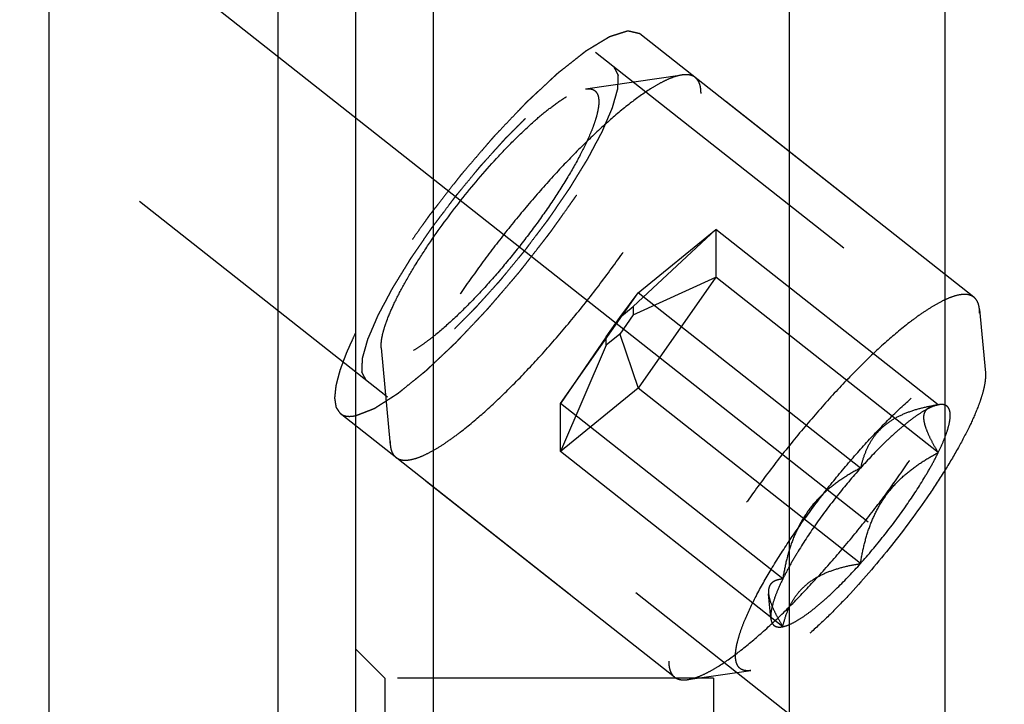
# Model space of a CAD drawing. Units: millimetres. Extents: x 0 to 594, y 0 to 420.
# Drawn here: x 332 to 343, y 211 to 219 of the extents above; entities that cross this region are included whole.
import ezdxf

# ---------------------------------------------------------------- set-up
doc = ezdxf.new("R2010")
doc.units = ezdxf.units.MM
doc.header["$LTSCALE"] = 32.67
doc.linetypes.add('CENTER', pattern=[0.6, 0.375, -0.075, 0.075, -0.075])
doc.linetypes.add('HIDDEN', pattern=[0.2, 0.1, -0.1])
doc.layers.get('0').update_dxf_attribs({"linetype": 'CONTINUOUS'})
for name, color, linetype in [('10010060_HP_HL', 7, 'CONTINUOUS'), ('607663526-000-00-ED1_CL', 7, 'CONTINUOUS'), ('607663526-000_DIM', 7, 'CONTINUOUS'), ('607663732-000_AXIS', 7, 'CONTINUOUS'), ('607663732-000_CL', 7, 'CONTINUOUS'), ('607663732-000_HL', 7, 'CONTINUOUS')]:
    doc.layers.add(name, color=color, linetype=linetype)
doc.styles.get("Standard").update_dxf_attribs({"font": 'TXT.SHX', "width": 0.7})
doc.dimstyles.new('DIMSTYLE_1', dxfattribs={"dimtxt": 3.5, "dimasz": 3.5, "dimexe": 1.5, "dimexo": 0, "dimgap": 0.875, "dimtad": 1, "dimdec": 3, "dimdsep": 46, "dimtxsty": 'STANDARD', "dimblk": '_FILLED', "dimblk1": '_FILLED', "dimblk2": '_FILLED', "dimcen": 0.09, "dimclrt": 2, "dimadec": 3, "dimazin": 2, "dimtp": 0.1, "dimtm": 0.1, "dimtfac": 1, "dimtdec": 3, "dimtofl": 0, "dimtmove": 0, "dimatfit": 3, "dimldrblk": '_FILLED', "dimfxl": 1, "dimtolj": 1, "dimarcsym": 0})
doc.dimstyles.get("Standard").update_dxf_attribs({"dimtxt": 3.5, "dimasz": 3.5, "dimexe": 1.5, "dimexo": 0, "dimtad": 1, "dimdec": 3, "dimdsep": 46, "dimtxsty": 'STANDARD', "dimblk": '_FILLED', "dimblk1": '_FILLED', "dimblk2": '_FILLED', "dimcen": 0.09, "dimclrt": 2, "dimadec": 3, "dimazin": 2, "dimtol": 1, "dimtp": 0.005, "dimtm": 0.005, "dimtfac": 1, "dimtdec": 3, "dimtofl": 0, "dimtmove": 0, "dimatfit": 3, "dimldrblk": '_FILLED', "dimfxl": 1, "dimtolj": 1, "dimarcsym": 0})

# ---------------------------------------------------------------- blocks, each defined once
blk = doc.blocks.new('_FILLED')
at = {"color": 0, "linetype": 'BYBLOCK'}
blk.add_solid([(0, 0), (-1, 0.125), (-1, -0.125)], dxfattribs=at)
blk = doc.blocks.new('*D0')
at = {"layer": '607663526-000_DIM', "color": 3, "linetype": 'CONTINUOUS'}
for p, q in [((345.788, 231.1), (345.788, 147.825)), ((355.788, 231.1), (355.788, 147.825)), ((345.788, 149.325), (334.924, 149.325)), ((334.924, 149.325), (350.788, 149.325)), ((361.788, 149.325), (350.788, 149.325)), ((355.788, 149.325), (361.788, 149.325))]:
    blk.add_line(p, q, dxfattribs=at)
at = {"layer": '607663526-000_DIM', "color": 3, "linetype": 'CONTINUOUS', "xscale": 3.5, "yscale": 3.5, "zscale": 3.5}
blk.add_blockref('_FILLED', (345.788, 149.325), dxfattribs=at)
at = {"layer": '607663526-000_DIM', "color": 3, "linetype": 'CONTINUOUS', "xscale": 3.5, "yscale": 3.5, "zscale": 3.5, "rotation": 180}
blk.add_blockref('_FILLED', (355.788, 149.325), dxfattribs=at)
at = {"layer": '607663526-000_DIM', "color": 2, "linetype": 'CONTINUOUS', "insert": (339.674, 153.7), "char_height": 3.5, "width": 46.375, "attachment_point": 3, "line_spacing_factor": 0.9}
blk.add_mtext('10\\PVERSTELLWEG', dxfattribs=at)

msp = doc.modelspace()

# ---------------------------------------------------------------- linework, layer by layer
at = {"layer": '10010060_HP_HL', "color": 6, "linetype": 'HIDDEN'}
for p, q in [((338.3339, 217.803), (339.3317, 217.9468)), ((342.3491, 215.6495), (339.4688, 217.9206)), ((338.8261, 215.5521), (339.6819, 216.3491)), ((338.8784, 215.6961), (339.6819, 216.3491)), ((341.98, 214.537), (339.6819, 216.3491)), ((339.6819, 216.3491), (339.6819, 215.8554)), ((338.8261, 215.4666), (339.6819, 215.8554)), ((339.6819, 215.8554), (338.8784, 214.7088)), ((341.98, 214.0434), (339.6819, 215.8554)), ((338.0749, 214.5495), (338.8784, 215.6961)), ((338.6869, 215.439), (338.8784, 215.6961)), ((341.1765, 213.8841), (338.8784, 215.6961)), ((338.6869, 215.439), (338.8261, 215.5521)), ((338.8261, 215.5521), (338.8261, 215.4666)), ((342.4065, 215.5223), (342.4672, 214.8665)), ((342.4081, 215.486), (342.4065, 215.5223)), ((338.5477, 215.2404), (338.6869, 215.439)), ((338.8261, 215.4666), (338.6869, 215.268)), ((338.5477, 215.2404), (338.0749, 214.5495)), ((338.6869, 215.268), (338.5477, 215.1549)), ((338.5477, 215.1549), (338.5477, 215.2404)), ((338.6869, 215.268), (338.8784, 214.7088)), ((336.2226, 215.1252), (336.2214, 215.1508)), ((336.2225, 215.1254), (336.3155, 214.1215)), ((338.5477, 215.1549), (338.0749, 214.0558)), ((342.4672, 214.8666), (342.4685, 214.8373)), ((338.8784, 214.7088), (338.0749, 214.0558)), ((341.1765, 212.8967), (338.8784, 214.7088)), ((340.373, 212.7374), (338.0749, 214.5495)), ((338.0749, 214.0558), (338.0749, 214.5495)), ((341.9654, 214.5352), (341.98, 214.537)), ((341.9911, 214.5389), (341.9685, 214.5357)), ((341.9912, 214.5389), (341.98, 214.537)), ((336.3139, 214.1579), (336.3155, 214.1215)), ((339.2532, 211.7232), (336.3729, 213.9944)), ((340.373, 212.2438), (338.0749, 214.0558)), ((340.2497, 212.3304), (340.2262, 212.5841)), ((339.3903, 211.697), (340.0422, 211.791))]:
    msp.add_line(p, q, dxfattribs=at)
for points, knots in [([(339.3317, 217.9468), (339.3086, 217.9435), (339.2588, 217.9312), (339.1814, 217.901), (339.0955, 217.8579), (338.9631, 217.7789), (338.7817, 217.648), (338.5508, 217.4537), (338.3024, 217.2193), (338.0434, 216.9511), (337.7808, 216.6563), (337.5217, 216.3427), (337.2731, 216.0188), (337.0419, 215.6935), (336.8341, 215.3756), (336.6555, 215.0737), (336.5106, 214.7959), (336.4167, 214.5813), (336.3631, 214.427), (336.3355, 214.3275), (336.3184, 214.2391), (336.3139, 214.1835), (336.3139, 214.1579)], [0, 0, 0, 0, 0.0141031, 0.0307624, 0.0500797, 0.0720638, 0.123744, 0.1848965, 0.2541374, 0.3297738, 0.4098931, 0.4924374, 0.575272, 0.6562534, 0.7332962, 0.8044418, 0.86793, 0.9222831, 0.945685, 0.9664469, 0.9845399, 1, 1, 1, 1]), ([(339.4688, 217.9206), (339.4605, 217.9271), (339.4417, 217.9383), (339.4089, 217.948), (339.3715, 217.951), (339.3454, 217.9488), (339.3317, 217.9468)], [0, 0, 0, 0, 0.2196833, 0.4526932, 0.7101041, 1, 1, 1, 1]), ([(339.5278, 217.7571), (339.5278, 217.7751), (339.5259, 217.8088), (339.5152, 217.8551), (339.4967, 217.8931), (339.4787, 217.9128), (339.4688, 217.9206)], [0, 0, 0, 0, 0.3009638, 0.5612216, 0.7895804, 1, 1, 1, 1]), ([(336.2214, 215.1508), (336.2214, 215.1687), (336.2246, 215.2076), (336.2365, 215.2695), (336.2559, 215.3392), (336.2934, 215.4471), (336.3592, 215.5974), (336.4606, 215.7918), (336.5856, 216.0032), (336.7836, 216.3061), (337.0625, 216.6823), (337.3656, 217.0372), (337.6134, 217.2938), (337.7873, 217.4579), (337.9489, 217.5939), (338.0759, 217.6855), (338.1686, 217.7408), (338.2287, 217.771), (338.2829, 217.7921), (338.3177, 217.8007), (338.3339, 217.803)], [0, 0, 0, 0, 0.0154597, 0.0335544, 0.0543191, 0.0777216, 0.1320777, 0.1955699, 0.2667199, 0.3437676, 0.5075655, 0.6702098, 0.7458504, 0.8150952, 0.876251, 0.9279337, 0.9499174, 0.9692367, 0.9858955, 1, 1, 1, 1]), ([(336.3729, 213.9944), (336.3861, 213.984), (336.4193, 213.9679), (336.4789, 213.9627), (336.5485, 213.9736), (336.6284, 214.0001), (336.7184, 214.042), (336.8179, 214.0989), (336.9262, 214.1706), (337.0886, 214.2906), (337.306, 214.4742), (337.5766, 214.7322), (337.8587, 215.029), (338.1431, 215.355), (338.4208, 215.7), (338.6829, 216.053), (338.921, 216.4026), (339.1277, 216.7377), (339.2734, 217.005), (339.368, 217.2039), (339.4248, 217.3374), (339.4696, 217.4598), (339.5022, 217.5703), (339.5223, 217.6679), (339.5278, 217.7291), (339.5278, 217.7571)], [0, 0, 0, 0, 0.0098252, 0.0210389, 0.0345759, 0.0509209, 0.0702812, 0.0927041, 0.1181378, 0.1464682, 0.2111113, 0.284927, 0.3657786, 0.4512467, 0.5387368, 0.6255794, 0.7091289, 0.7868627, 0.8564843, 0.8876311, 0.9160514, 0.9415803, 0.9641005, 0.9835628, 1, 1, 1, 1]), ([(338.3339, 217.803), (338.3444, 217.8046), (338.3643, 217.8061), (338.3926, 217.8031), (338.4171, 217.7944), (338.4373, 217.7798), (338.4529, 217.7595), (338.4637, 217.7341), (338.47, 217.7038), (338.4712, 217.6819), (338.4712, 217.6702)], [0, 0, 0, 0, 0.1404254, 0.2638535, 0.375266, 0.4815723, 0.5907593, 0.7102166, 0.8454515, 1, 1, 1, 1]), ([(338.4712, 217.6702), (338.4712, 217.6489), (338.4666, 217.6021), (338.4503, 217.5272), (338.4237, 217.4419), (338.3724, 217.3083), (338.2833, 217.1222), (338.1476, 216.8826), (337.9826, 216.6251), (337.7944, 216.3594), (337.5899, 216.0953), (337.3767, 215.8426), (337.1628, 215.6108), (336.956, 215.4083), (336.7894, 215.264), (336.6649, 215.17), (336.5822, 215.1143), (336.5067, 215.0705), (336.4389, 215.039), (336.3792, 215.02), (336.3279, 215.0136), (336.2905, 215.0198), (336.2671, 215.0323), (336.2474, 215.0492), (336.2294, 215.0806), (336.224, 215.1095), (336.2226, 215.1252)], [0, 0, 0, 0, 0.0173772, 0.0381903, 0.0624631, 0.0901171, 0.1548554, 0.2305103, 0.3145629, 0.4040949, 0.4959444, 0.5868492, 0.673588, 0.753122, 0.8227428, 0.8531291, 0.8802666, 0.9040021, 0.9242705, 0.9411319, 0.9548658, 0.9661517, 0.9712864, 0.9763499, 0.9871137, 1, 1, 1, 1]), ([(342.3491, 215.6495), (342.3359, 215.6599), (342.3027, 215.676), (342.2431, 215.6812), (342.1735, 215.6703), (342.0936, 215.6438), (342.0036, 215.6019), (341.9041, 215.545), (341.7958, 215.4733), (341.6334, 215.3533), (341.416, 215.1697), (341.1454, 214.9117), (340.8634, 214.6149), (340.5789, 214.2889), (340.3012, 213.9438), (340.0391, 213.5909), (339.801, 213.2413), (339.5943, 212.9062), (339.4487, 212.6389), (339.354, 212.44), (339.2972, 212.3065), (339.2524, 212.1841), (339.2198, 212.0736), (339.1997, 211.976), (339.1942, 211.9148), (339.1942, 211.8868)], [0, 0, 0, 0, 0.0098252, 0.0210389, 0.0345759, 0.0509209, 0.0702812, 0.0927041, 0.1181378, 0.1464682, 0.2111113, 0.284927, 0.3657786, 0.4512467, 0.5387368, 0.6255794, 0.7091289, 0.7868627, 0.8564843, 0.8876311, 0.9160514, 0.9415803, 0.9641005, 0.9835628, 1, 1, 1, 1]), ([(342.4065, 215.5223), (342.4053, 215.5361), (342.4013, 215.562), (342.3897, 215.5977), (342.3726, 215.6273), (342.3573, 215.643), (342.3491, 215.6495)], [0, 0, 0, 0, 0.2898778, 0.5473633, 0.7803501, 1, 1, 1, 1]), ([(339.3903, 211.697), (339.4135, 211.7004), (339.4632, 211.7127), (339.5406, 211.7428), (339.6265, 211.786), (339.7589, 211.8649), (339.9403, 211.9959), (340.1712, 212.1902), (340.4196, 212.4245), (340.6786, 212.6927), (340.9413, 212.9876), (341.2004, 213.3012), (341.4489, 213.6251), (341.6801, 213.9504), (341.8879, 214.2683), (342.0665, 214.5702), (342.2114, 214.8479), (342.3053, 215.0626), (342.3589, 215.2169), (342.3865, 215.3163), (342.4036, 215.4048), (342.4081, 215.4604), (342.4081, 215.486)], [0, 0, 0, 0, 0.0141031, 0.0307624, 0.0500797, 0.0720638, 0.123744, 0.1848965, 0.2541374, 0.3297738, 0.4098931, 0.4924374, 0.575272, 0.6562534, 0.7332962, 0.8044418, 0.86793, 0.9222831, 0.945685, 0.9664469, 0.9845399, 1, 1, 1, 1]), ([(339.8845, 211.9435), (339.8845, 211.968), (339.8897, 212.0218), (339.9086, 212.1078), (339.939, 212.2058), (339.998, 212.3592), (340.1004, 212.573), (340.2562, 212.8482), (340.4457, 213.144), (340.6619, 213.4492), (340.8967, 213.7525), (341.1416, 214.0427), (341.3873, 214.309), (341.6248, 214.5416), (341.8162, 214.7073), (341.9592, 214.8152), (342.0542, 214.8792), (342.1409, 214.9295), (342.2188, 214.9657), (342.2873, 214.9875), (342.3463, 214.9949), (342.3892, 214.9877), (342.4161, 214.9734), (342.4387, 214.954), (342.4594, 214.9179), (342.4655, 214.8847), (342.4672, 214.8666)], [0, 0, 0, 0, 0.017378, 0.0381908, 0.0624631, 0.0901181, 0.1548568, 0.2305126, 0.3145663, 0.4040993, 0.4959494, 0.5868547, 0.6735937, 0.7531269, 0.8227464, 0.8531331, 0.8802692, 0.9040041, 0.924272, 0.9411319, 0.9548656, 0.9661508, 0.9712855, 0.976349, 0.9871127, 1, 1, 1, 1]), ([(342.4685, 214.8373), (342.4685, 214.8167), (342.4649, 214.772), (342.4512, 214.7009), (342.4289, 214.6209), (342.3858, 214.4969), (342.3103, 214.3243), (342.1939, 214.101), (342.0502, 213.8582), (341.8228, 213.5103), (341.5025, 213.0781), (341.1543, 212.6706), (340.8697, 212.3758), (340.67, 212.1874), (340.4843, 212.0312), (340.3385, 211.9259), (340.2321, 211.8625), (340.163, 211.8278), (340.1007, 211.8035), (340.0608, 211.7937), (340.0422, 211.791)], [0, 0, 0, 0, 0.0154606, 0.0335553, 0.0543195, 0.0777228, 0.1320802, 0.1955735, 0.2667249, 0.3437738, 0.5075737, 0.6702188, 0.7458591, 0.815103, 0.8762574, 0.9279383, 0.9499216, 0.9692391, 0.9858972, 1, 1, 1, 1]), ([(341.98, 214.537), (341.9568, 214.5324), (341.9059, 214.5145), (341.8263, 214.4723), (341.7356, 214.4122), (341.6354, 214.3349), (341.5273, 214.2417), (341.3698, 214.0933), (341.2538, 213.9706), (341.1765, 213.8841)], [0, 0, 0, 0, 0.0677421, 0.153739, 0.2579258, 0.3793489, 0.5164292, 0.6671428, 1, 1, 1, 1]), ([(341.98, 214.537), (341.928, 214.5287), (341.8262, 214.5091), (341.6798, 214.4667), (341.5458, 214.4086), (341.4288, 214.3322), (341.3335, 214.2375), (341.2613, 214.1283), (341.2097, 214.0093), (341.1862, 213.9262), (341.1765, 213.8841)], [0, 0, 0, 0, 0.1418118, 0.2786619, 0.4093549, 0.5334957, 0.6522852, 0.7682153, 0.8836624, 1, 1, 1, 1]), ([(341.98, 214.0434), (341.9599, 214.0772), (341.9229, 214.1421), (341.8763, 214.2364), (341.8481, 214.3102), (341.8354, 214.3636), (341.8313, 214.398), (341.8323, 214.4287), (341.8386, 214.4555), (341.85, 214.4782), (341.8719, 214.5033), (341.9113, 214.5249), (341.9465, 214.5325), (341.9653, 214.5352)], [0, 0, 0, 0, 0.1959484, 0.3725275, 0.5238271, 0.5885536, 0.6457941, 0.696089, 0.7407891, 0.7818891, 0.8217418, 0.9049952, 1, 1, 1, 1]), ([(341.98, 214.0434), (341.9986, 214.0813), (342.0316, 214.153), (342.0708, 214.2554), (342.0957, 214.3439), (342.1052, 214.4088), (342.1039, 214.4523), (342.0992, 214.4786), (342.0906, 214.5006), (342.0779, 214.5183), (342.0611, 214.5311), (342.0406, 214.5388), (342.0168, 214.5415), (342, 214.5402), (341.9912, 214.539)], [0, 0, 0, 0, 0.2132827, 0.3981512, 0.5526228, 0.6763303, 0.7272269, 0.7715725, 0.810514, 0.845827, 0.8799405, 0.9155486, 0.9550131, 1, 1, 1, 1]), ([(336.3155, 214.1216), (336.3168, 214.1078), (336.3207, 214.0818), (336.3324, 214.0462), (336.3494, 214.0166), (336.3647, 214.0009), (336.3729, 213.9944)], [0, 0, 0, 0, 0.2898778, 0.5473633, 0.7803501, 1, 1, 1, 1]), ([(341.1765, 212.8967), (341.2594, 212.9895), (341.4196, 213.1806), (341.6389, 213.474), (341.8013, 213.7204), (341.9113, 213.9096), (341.9586, 213.9998), (341.98, 214.0434)], [0, 0, 0, 0, 0.2658986, 0.5324525, 0.7824344, 0.8961949, 1, 1, 1, 1]), ([(341.1765, 212.8967), (341.1863, 212.9582), (341.2098, 213.0804), (341.2611, 213.2595), (341.3322, 213.4306), (341.426, 213.5891), (341.542, 213.7303), (341.6761, 213.8523), (341.8232, 213.9563), (341.9272, 214.0157), (341.98, 214.0434)], [0, 0, 0, 0, 0.1277245, 0.2549341, 0.3813834, 0.5068532, 0.6312691, 0.7547673, 0.8776018, 1, 1, 1, 1]), ([(341.1765, 213.8841), (341.0937, 213.7913), (340.9335, 213.6002), (340.7142, 213.3068), (340.5517, 213.0604), (340.4418, 212.8712), (340.3944, 212.781), (340.373, 212.7374)], [0, 0, 0, 0, 0.2658986, 0.5324525, 0.7824344, 0.8961949, 1, 1, 1, 1]), ([(341.1765, 213.8841), (341.1237, 213.8564), (341.0197, 213.797), (340.8727, 213.693), (340.7385, 213.571), (340.6225, 213.4298), (340.5287, 213.2713), (340.4576, 213.1002), (340.4063, 212.9211), (340.3828, 212.7989), (340.373, 212.7374)], [0, 0, 0, 0, 0.1223982, 0.2452328, 0.3687311, 0.493147, 0.6186168, 0.745066, 0.8722755, 1, 1, 1, 1]), ([(340.373, 212.2438), (340.3962, 212.2484), (340.4472, 212.2663), (340.5268, 212.3085), (340.6175, 212.3686), (340.7177, 212.4459), (340.8258, 212.5391), (340.9833, 212.6875), (341.0992, 212.8102), (341.1765, 212.8967)], [0, 0, 0, 0, 0.0677421, 0.153739, 0.2579258, 0.3793489, 0.5164292, 0.6671428, 1, 1, 1, 1]), ([(340.373, 212.2438), (340.3827, 212.2859), (340.4062, 212.369), (340.4579, 212.488), (340.53, 212.5972), (340.6253, 212.6919), (340.7423, 212.7683), (340.8763, 212.8264), (341.0227, 212.8688), (341.1245, 212.8884), (341.1765, 212.8967)], [0, 0, 0, 0, 0.1163376, 0.2317848, 0.347715, 0.4665045, 0.5906453, 0.7213382, 0.8581882, 1, 1, 1, 1]), ([(340.373, 212.7374), (340.3516, 212.7352), (340.3204, 212.7297), (340.2831, 212.7139), (340.2601, 212.6982), (340.2421, 212.6775), (340.2299, 212.6517), (340.2243, 212.621), (340.2248, 212.5991), (340.2259, 212.5875)], [0, 0, 0, 0, 0.2696635, 0.3901794, 0.5032986, 0.6136397, 0.7282055, 0.8548738, 1, 1, 1, 1]), ([(340.373, 212.7374), (340.3525, 212.6956), (340.3167, 212.6171), (340.2756, 212.5059), (340.252, 212.4123), (340.2474, 212.355), (340.2497, 212.3305)], [0, 0, 0, 0, 0.3259905, 0.6028979, 0.8274657, 1, 1, 1, 1]), ([(340.2259, 212.5875), (340.2281, 212.5634), (340.2407, 212.5106), (340.273, 212.4288), (340.3183, 212.3382), (340.3539, 212.276), (340.373, 212.2438)], [0, 0, 0, 0, 0.1932019, 0.4288984, 0.7005722, 1, 1, 1, 1]), ([(340.2497, 212.3305), (340.2504, 212.3221), (340.2529, 212.3064), (340.2602, 212.285), (340.2711, 212.2674), (340.2855, 212.2539), (340.3033, 212.2448), (340.3241, 212.2401), (340.3478, 212.2397), (340.3644, 212.242), (340.373, 212.2438)], [0, 0, 0, 0, 0.1425812, 0.2684807, 0.3822142, 0.490089, 0.5995085, 0.7175852, 0.8498369, 1, 1, 1, 1]), ([(340.0422, 211.791), (340.0302, 211.7892), (340.0073, 211.7875), (339.9748, 211.7909), (339.9467, 211.8009), (339.9234, 211.8177), (339.9055, 211.841), (339.8931, 211.8702), (339.8859, 211.905), (339.8845, 211.9301), (339.8845, 211.9435)], [0, 0, 0, 0, 0.1404208, 0.2638373, 0.3752498, 0.4815575, 0.5907444, 0.710195, 0.8454347, 1, 1, 1, 1]), ([(339.1942, 211.8868), (339.1942, 211.8687), (339.1962, 211.8351), (339.2068, 211.7888), (339.2253, 211.7507), (339.2434, 211.731), (339.2532, 211.7232)], [0, 0, 0, 0, 0.3009638, 0.5612216, 0.7895804, 1, 1, 1, 1]), ([(339.2532, 211.7232), (339.2615, 211.7167), (339.2803, 211.7056), (339.3131, 211.6959), (339.3505, 211.6929), (339.3766, 211.6951), (339.3903, 211.697)], [0, 0, 0, 0, 0.2196833, 0.4526932, 0.7101041, 1, 1, 1, 1])]:
    msp.add_open_spline(points, degree=3, knots=knots, dxfattribs=at)
at = {"layer": '607663732-000_AXIS', "color": 1, "linetype": 'CENTER'}
msp.add_line((316.2431, 233.0503), (355.1513, 202.3713), dxfattribs=at)
at = {"layer": '607663732-000_CL', "color": 7, "linetype": 'CONTINUOUS'}
for p, q in [((335.9579, 200.1497), (335.9579, 262.0497)), ((332.7879, 208.8747), (332.7879, 253.3247)), ((336.7579, 222.9097), (336.7579, 199.3497)), ((340.4417, 199.3497), (340.4417, 222.9097)), ((342.0479, 222.9097), (342.0479, 202.1317))]:
    msp.add_line(p, q, dxfattribs=at)
at = {"layer": '607663732-000_CL', "color": 9, "linetype": 'CONTINUOUS'}
msp.add_line((335.1579, 208.8747), (335.1579, 253.3247), dxfattribs=at)
at = {"layer": '607663732-000_HL', "color": 6, "linetype": 'HIDDEN'}
for p, q in [((351.2646, 208.0657), (328.3318, 226.1481)), ((341.4189, 210.5696), (322.1438, 225.7679)), ((351.534, 208.4073), (338.8942, 218.3737)), ((348.4381, 204.481), (335.7984, 214.4474)), ((336.2579, 211.7112), (335.9579, 212.0112)), ((339.6579, 211.7112), (336.2579, 211.7112)), ((336.2579, 211.7112), (336.2579, 200.6644)), ((340.9318, 208.2112), (339.6579, 211.7112)), ((339.6579, 211.7112), (339.6579, 200.6644))]:
    msp.add_line(p, q, dxfattribs=at)
for points, knots in [([(338.8942, 218.3737), (338.8801, 218.3768), (338.8588, 218.3816), (338.8305, 218.388), (338.8128, 218.392), (338.7987, 218.3952), (338.7898, 218.3972), (338.7828, 218.3988), (338.7783, 218.3998), (338.7748, 218.4006), (338.7725, 218.4009), (338.771, 218.4017), (338.7681, 218.4006), (338.7634, 218.3992), (338.7566, 218.397), (338.7485, 218.3944), (338.7403, 218.3918), (338.7295, 218.3883), (338.7159, 218.3839), (338.6997, 218.3787), (338.6834, 218.3734), (338.6617, 218.3665), (338.64, 218.3595), (338.621, 218.3534), (338.6101, 218.3499), (338.602, 218.3473), (338.5952, 218.3451), (338.5898, 218.3434), (338.5864, 218.3423), (338.5837, 218.3414), (338.5818, 218.341), (338.5791, 218.3393), (338.5756, 218.3372), (338.5712, 218.3346), (338.5642, 218.3303), (338.5554, 218.325), (338.5414, 218.3165), (338.5238, 218.3059), (338.5028, 218.2932), (338.4747, 218.2762), (338.4466, 218.2593), (338.4185, 218.2423), (338.3974, 218.2296), (338.3763, 218.2168), (338.3588, 218.2063), (338.3447, 218.1977), (338.3361, 218.1928), (338.3276, 218.1858), (338.3193, 218.1794), (338.3089, 218.1711), (338.2965, 218.1613), (338.2799, 218.1482), (338.2508, 218.1253), (338.2093, 218.0926), (338.1595, 218.0533), (338.1179, 218.0206), (338.0889, 217.9977), (338.0723, 217.9846), (338.0619, 217.9764), (338.0546, 217.9707), (338.0505, 217.9673), (338.0464, 217.9643), (338.0406, 217.9587), (338.0314, 217.9502), (338.0199, 217.9395), (338.0014, 217.9224), (337.9784, 217.901), (337.9416, 217.8668), (337.8955, 217.824), (337.8495, 217.7812), (337.8126, 217.747), (337.785, 217.7213), (337.762, 217.6999), (337.7459, 217.685), (337.7367, 217.6764), (337.7298, 217.67), (337.7228, 217.6635), (337.713, 217.6529), (337.6961, 217.6353), (337.6718, 217.6098), (337.6427, 217.5792), (337.6039, 217.5385), (337.5554, 217.4876), (337.4972, 217.4265), (337.4488, 217.3757), (337.41, 217.3348), (337.3857, 217.3098), (337.3662, 217.2866), (337.3467, 217.2641), (337.3223, 217.2357), (337.2931, 217.2016), (337.2541, 217.1563), (337.2053, 217.0995), (337.1468, 217.0314), (337.098, 216.9748), (337.064, 216.935), (337.0443, 216.9125), (337.0258, 216.8881), (337.0023, 216.8583), (336.9649, 216.8103), (336.9181, 216.7503), (336.8619, 216.6783), (336.8151, 216.6184), (336.7777, 216.5704), (336.7542, 216.5404), (336.7356, 216.5164), (336.7212, 216.4985), (336.7085, 216.4803), (336.6913, 216.4561), (336.67, 216.4258), (336.6358, 216.3774), (336.593, 216.3169), (336.5417, 216.2442), (336.499, 216.1837), (336.469, 216.1413), (336.452, 216.1171), (336.4391, 216.099), (336.4285, 216.0839), (336.4198, 216.0717), (336.4127, 216.0601), (336.4034, 216.0455), (336.3887, 216.0222), (336.3703, 215.993), (336.3409, 215.9463), (336.3042, 215.888), (336.2674, 215.8297), (336.238, 215.783), (336.216, 215.748), (336.1976, 215.7188), (336.1829, 215.6955), (336.1736, 215.6809), (336.1673, 215.6707), (336.1635, 215.6648), (336.1607, 215.6595), (336.157, 215.6526), (336.1482, 215.6364), (336.1289, 215.601), (336.0994, 215.5467), (336.064, 215.4815), (336.0168, 215.3946), (335.9814, 215.3294), (335.9578, 215.286)], [0, 0, 0, 0, 0.03125, 0.046875, 0.0625, 0.0703125, 0.078125, 0.0820312, 0.0859375, 0.0878906, 0.0898438, 0.0908203, 0.0917969, 0.09375, 0.0976562, 0.1015625, 0.1054688, 0.109375, 0.1171875, 0.125, 0.1328125, 0.140625, 0.15625, 0.1640625, 0.1679688, 0.171875, 0.1757812, 0.1777344, 0.1796875, 0.1806641, 0.1816406, 0.1826172, 0.1835938, 0.1855469, 0.1875, 0.1914062, 0.1953125, 0.203125, 0.2109375, 0.21875, 0.234375, 0.2421875, 0.25, 0.2578125, 0.265625, 0.2695312, 0.2734375, 0.2753906, 0.2773438, 0.28125, 0.2851562, 0.2890625, 0.296875, 0.3125, 0.328125, 0.34375, 0.3515625, 0.3554688, 0.359375, 0.3613281, 0.3623047, 0.3632812, 0.3652344, 0.3671875, 0.3710938, 0.375, 0.3828125, 0.390625, 0.40625, 0.421875, 0.4296875, 0.4375, 0.4453125, 0.4492188, 0.4511719, 0.453125, 0.4550781, 0.4570312, 0.4609375, 0.46875, 0.4765625, 0.484375, 0.5, 0.515625, 0.53125, 0.5390625, 0.546875, 0.5507812, 0.5546875, 0.5625, 0.5703125, 0.578125, 0.59375, 0.609375, 0.625, 0.6328125, 0.6367188, 0.640625, 0.6484375, 0.65625, 0.671875, 0.6875, 0.703125, 0.7109375, 0.71875, 0.7226562, 0.7265625, 0.7304688, 0.734375, 0.7421875, 0.75, 0.765625, 0.78125, 0.796875, 0.8046875, 0.8085938, 0.8125, 0.8164062, 0.8183594, 0.8203125, 0.8242188, 0.828125, 0.8359375, 0.84375, 0.859375, 0.875, 0.8828125, 0.890625, 0.8984375, 0.9023438, 0.90625, 0.9082031, 0.9091797, 0.9101562, 0.9121094, 0.9140625, 0.921875, 0.9375, 0.953125, 0.96875, 1, 1, 1, 1]), ([(335.9578, 214.4251), (335.972, 214.4307), (336.0004, 214.4418), (336.0359, 214.4556), (336.0643, 214.4667), (336.0856, 214.4751), (336.1034, 214.482), (336.1176, 214.4876), (336.1282, 214.4917), (336.1371, 214.4952), (336.1442, 214.4979), (336.1487, 214.4999), (336.152, 214.5008), (336.1554, 214.5031), (336.1588, 214.5052), (336.1655, 214.5095), (336.1755, 214.5159), (336.189, 214.5245), (336.2068, 214.536), (336.2292, 214.5502), (336.256, 214.5674), (336.2828, 214.5846), (336.3097, 214.6017), (336.332, 214.616), (336.3499, 214.6274), (336.3633, 214.636), (336.3745, 214.6432), (336.3834, 214.6489), (336.389, 214.6524), (336.3935, 214.6553), (336.3978, 214.6579), (336.4045, 214.6636), (336.4123, 214.6698), (336.4227, 214.6782), (336.4357, 214.6887), (336.4669, 214.714), (336.5137, 214.7519), (336.5657, 214.794), (336.6073, 214.8276), (336.6333, 214.8487), (336.6541, 214.8655), (336.6671, 214.876), (336.6762, 214.8834), (336.6808, 214.8871), (336.6833, 214.8891), (336.6877, 214.8934), (336.6941, 214.8993), (336.7055, 214.9101), (336.7198, 214.9235), (336.7427, 214.9451), (336.7712, 214.972), (336.8055, 215.0043), (336.8398, 215.0366), (336.874, 215.0688), (336.9083, 215.1011), (336.9369, 215.128), (336.9597, 215.1496), (336.974, 215.163), (336.9854, 215.1738), (336.9967, 215.1842), (337.0118, 215.2005), (337.0297, 215.2194), (337.0537, 215.2447), (337.0836, 215.2763), (337.1314, 215.3269), (337.1793, 215.3776), (337.2271, 215.4282), (337.263, 215.4661), (337.2929, 215.4977), (337.3139, 215.5199), (337.3258, 215.5325), (337.3378, 215.5468), (337.3528, 215.5642), (337.3768, 215.5922), (337.4068, 215.6272), (337.4428, 215.6693), (337.4908, 215.7253), (337.5388, 215.7813), (337.5868, 215.8373), (337.6227, 215.8795), (337.6529, 215.9141), (337.6758, 215.9439), (337.6989, 215.9734), (337.7277, 216.0103), (337.7738, 216.0694), (337.8199, 216.1285), (337.866, 216.1876), (337.9005, 216.2319), (337.9293, 216.2688), (337.9495, 216.2947), (337.961, 216.3094), (337.9699, 216.3205), (337.9775, 216.3317), (337.9882, 216.3466), (338.0066, 216.3727), (338.033, 216.41), (338.0647, 216.4547), (338.107, 216.5143), (338.1492, 216.574), (338.1915, 216.6336), (338.2179, 216.6709), (338.2364, 216.6969), (338.247, 216.7119), (338.2535, 216.7212), (338.2589, 216.7287), (338.2634, 216.7359), (338.2715, 216.7485), (338.2875, 216.7737), (338.3104, 216.8098), (338.347, 216.8674), (338.3836, 216.9251), (338.4203, 216.9828), (338.4477, 217.026), (338.4706, 217.0621), (338.4866, 217.0873), (338.4958, 217.1017), (338.5015, 217.1107), (338.5061, 217.1179), (338.5108, 217.1252), (338.5152, 217.1334), (338.5208, 217.1434), (338.5318, 217.1634), (338.5484, 217.1934), (338.5704, 217.2333), (338.5999, 217.2866), (338.6293, 217.3398), (338.6588, 217.3931), (338.6772, 217.4264), (338.6919, 217.453), (338.7011, 217.4697), (338.7076, 217.4813), (338.7108, 217.4871), (338.7127, 217.4905), (338.7138, 217.4933), (338.7155, 217.497), (338.7181, 217.5028), (338.7228, 217.513), (338.7293, 217.5276), (338.7398, 217.5509), (338.753, 217.58), (338.7687, 217.615), (338.7845, 217.6499), (338.8003, 217.6849), (338.816, 217.7199), (338.8292, 217.749), (338.8397, 217.7723), (338.8463, 217.7869), (338.8509, 217.7971), (338.8535, 217.8029), (338.8551, 217.8065), (338.8566, 217.8095), (338.8572, 217.8119), (338.8586, 217.816), (338.8611, 217.8243), (338.8648, 217.8362), (338.8706, 217.8552), (338.8779, 217.879), (338.8867, 217.9074), (338.8955, 217.9359), (338.9043, 217.9644), (338.9131, 217.9929), (338.9204, 218.0167), (338.9263, 218.0357), (338.9299, 218.0475), (338.9329, 218.057), (338.935, 218.0641), (338.9371, 218.0703), (338.9371, 218.0736), (338.9374, 218.0771), (338.9377, 218.0814), (338.9382, 218.0883), (338.9388, 218.097), (338.9395, 218.1074), (338.9405, 218.1213), (338.9417, 218.1386), (338.9431, 218.1595), (338.9445, 218.1803), (338.946, 218.2011), (338.9472, 218.2185), (338.9481, 218.2323), (338.9488, 218.2427), (338.9494, 218.2505), (338.9497, 218.2558), (338.9499, 218.2583), (338.9502, 218.2607), (338.9496, 218.2616), (338.9488, 218.2631), (338.9477, 218.2654), (338.9456, 218.2696), (338.9431, 218.2747), (338.94, 218.2809), (338.936, 218.2891), (338.9309, 218.2995), (338.9248, 218.3118), (338.9166, 218.3283), (338.9064, 218.3489), (338.8983, 218.3654), (338.8942, 218.3737)], [0, 0, 0, 0, 0.015625, 0.03125, 0.0390625, 0.046875, 0.0546875, 0.0585938, 0.0625, 0.0664062, 0.0683594, 0.0703125, 0.0712891, 0.0722656, 0.0732422, 0.0742188, 0.078125, 0.0820312, 0.0859375, 0.09375, 0.1015625, 0.109375, 0.1171875, 0.125, 0.1289062, 0.1328125, 0.1367188, 0.1386719, 0.140625, 0.1416016, 0.1425781, 0.1445312, 0.1464844, 0.1484375, 0.1523438, 0.15625, 0.171875, 0.1875, 0.1953125, 0.203125, 0.2070312, 0.2109375, 0.2128906, 0.2138672, 0.2143555, 0.2148438, 0.2167969, 0.21875, 0.2226562, 0.2265625, 0.234375, 0.2421875, 0.25, 0.2578125, 0.265625, 0.2734375, 0.2773438, 0.28125, 0.2832031, 0.2851562, 0.2890625, 0.2929688, 0.296875, 0.3046875, 0.3125, 0.328125, 0.3359375, 0.34375, 0.3515625, 0.3554688, 0.3574219, 0.359375, 0.3632812, 0.3671875, 0.375, 0.3828125, 0.390625, 0.40625, 0.4140625, 0.421875, 0.4296875, 0.4335938, 0.4375, 0.4453125, 0.453125, 0.46875, 0.4765625, 0.484375, 0.4921875, 0.4960938, 0.4980469, 0.5, 0.5019531, 0.5039062, 0.5078125, 0.515625, 0.5234375, 0.53125, 0.546875, 0.5546875, 0.5625, 0.5664062, 0.5683594, 0.5703125, 0.5712891, 0.5722656, 0.5742188, 0.578125, 0.5859375, 0.59375, 0.609375, 0.6171875, 0.625, 0.6328125, 0.6367188, 0.6386719, 0.640625, 0.6416016, 0.6425781, 0.6445312, 0.6464844, 0.6484375, 0.65625, 0.6640625, 0.671875, 0.6875, 0.6953125, 0.703125, 0.7070312, 0.7109375, 0.7128906, 0.7138672, 0.7143555, 0.7148438, 0.7158203, 0.7167969, 0.71875, 0.7226562, 0.7265625, 0.734375, 0.7421875, 0.75, 0.7578125, 0.765625, 0.7734375, 0.7773438, 0.78125, 0.7832031, 0.7841797, 0.7851562, 0.7856445, 0.7861328, 0.7871094, 0.7890625, 0.7929688, 0.796875, 0.8046875, 0.8125, 0.8203125, 0.828125, 0.8359375, 0.84375, 0.8476562, 0.8515625, 0.8535156, 0.8554688, 0.8574219, 0.8583984, 0.859375, 0.8613281, 0.8632812, 0.8671875, 0.8710938, 0.875, 0.8828125, 0.890625, 0.8984375, 0.90625, 0.9140625, 0.9179688, 0.921875, 0.9257812, 0.9267578, 0.9277344, 0.9287109, 0.9291992, 0.9296875, 0.9316406, 0.9335938, 0.9375, 0.9414062, 0.9453125, 0.953125, 0.9609375, 0.96875, 0.984375, 1, 1, 1, 1]), ([(336.0677, 214.789), (336.064, 214.7961), (336.0584, 214.8068), (336.0509, 214.821), (336.0453, 214.8317), (336.0397, 214.8424), (336.035, 214.8513), (336.0312, 214.8584), (336.0289, 214.8629), (336.027, 214.8664), (336.0256, 214.8691), (336.0244, 214.8713), (336.0236, 214.8732), (336.0226, 214.8742), (336.023, 214.8768), (336.023, 214.8797), (336.0232, 214.8835), (336.0233, 214.8879), (336.0236, 214.8939), (336.0239, 214.9014), (336.0243, 214.9134), (336.0249, 214.9284), (336.0256, 214.9464), (336.0263, 214.9644), (336.0269, 214.9794), (336.0273, 214.9914), (336.0276, 215.0004), (336.028, 215.008), (336.0281, 215.0131), (336.0283, 215.0162), (336.0281, 215.0182), (336.0293, 215.0216), (336.0303, 215.0256), (336.0324, 215.0328), (336.0353, 215.043), (336.0388, 215.0554), (336.0434, 215.0718), (336.0492, 215.0923), (336.0562, 215.1169), (336.0632, 215.1416), (336.069, 215.1621), (336.0736, 215.1785), (336.0771, 215.1908), (336.08, 215.2011), (336.082, 215.2082), (336.0833, 215.2124), (336.0838, 215.2152), (336.0858, 215.2194), (336.0879, 215.2244), (336.0918, 215.2335), (336.0973, 215.2463), (336.104, 215.2618), (336.1128, 215.2824), (336.1238, 215.3082), (336.1371, 215.3391), (336.1504, 215.37), (336.1614, 215.3957), (336.1702, 215.4163), (336.1769, 215.4318), (336.1824, 215.4447), (336.1862, 215.4536), (336.1885, 215.4588), (336.1899, 215.4625), (336.1925, 215.4671), (336.1955, 215.4728), (336.201, 215.4831), (336.2087, 215.4976), (336.218, 215.515), (336.2304, 215.5383), (336.2459, 215.5674), (336.2645, 215.6023), (336.283, 215.6373), (336.2985, 215.6664), (336.3109, 215.6897), (336.3202, 215.7071), (336.328, 215.7217), (336.3334, 215.7318), (336.3365, 215.7377), (336.3386, 215.7419), (336.3418, 215.7468), (336.3456, 215.7531), (336.3525, 215.7643), (336.3622, 215.7801), (336.3739, 215.7992), (336.3895, 215.8246), (336.4089, 215.8563), (336.4323, 215.8945), (336.4557, 215.9326), (336.4791, 215.9707), (336.4986, 216.0024), (336.5122, 216.0246), (336.5201, 216.0374), (336.5256, 216.0467), (336.5327, 216.0569), (336.5417, 216.0701), (336.5577, 216.0934), (336.5804, 216.1265), (336.6077, 216.1664), (336.635, 216.2062), (336.6623, 216.246), (336.6895, 216.2859), (336.7123, 216.3191), (336.7282, 216.3423), (336.7374, 216.3556), (336.7439, 216.3655), (336.7519, 216.3758), (336.762, 216.3893), (336.78, 216.4131), (336.8055, 216.4471), (336.8363, 216.4878), (336.8772, 216.5422), (336.9182, 216.5965), (336.954, 216.6441), (336.9745, 216.6712), (336.9896, 216.6919), (337.0058, 216.7109), (337.027, 216.7368), (337.0642, 216.7819), (337.1174, 216.8464), (337.1705, 216.9109), (337.2077, 216.956), (337.2263, 216.9787), (337.237, 216.9915), (337.2449, 217.0014), (337.2531, 217.0101), (337.2638, 217.0222), (337.2827, 217.0431), (337.3205, 217.085), (337.3637, 217.1328), (337.4068, 217.1807), (337.4392, 217.2166), (337.4662, 217.2464), (337.4851, 217.2674), (337.4958, 217.2793), (337.504, 217.2886), (337.5118, 217.2962), (337.5224, 217.3069), (337.5408, 217.3253), (337.5672, 217.3518), (337.5988, 217.3834), (337.6304, 217.4152), (337.6621, 217.4469), (337.6884, 217.4733), (337.7095, 217.4944), (337.7253, 217.5103), (337.7385, 217.5235), (337.7477, 217.5328), (337.753, 217.538), (337.757, 217.5422), (337.7607, 217.5453), (337.7657, 217.5498), (337.7745, 217.5576), (337.7871, 217.5687), (337.8022, 217.5821), (337.8223, 217.5999), (337.8475, 217.6222), (337.8776, 217.6489), (337.9078, 217.6757), (337.933, 217.698), (337.9531, 217.7158), (337.9682, 217.7292), (337.9807, 217.7403), (337.9895, 217.7481), (337.9945, 217.7525), (337.9985, 217.7561), (338.0016, 217.7583), (338.0061, 217.7617), (338.0138, 217.7674), (338.0249, 217.7757), (338.0381, 217.7856), (338.0558, 217.7988), (338.0779, 217.8153), (338.1044, 217.8351), (338.1309, 217.8549), (338.153, 217.8715), (338.1707, 217.8847), (338.184, 217.8946), (338.195, 217.9028), (338.2028, 217.9086), (338.2071, 217.9118), (338.2106, 217.9146), (338.2132, 217.9159), (338.217, 217.9181), (338.2235, 217.9217), (338.2329, 217.927), (338.2441, 217.9333), (338.259, 217.9418), (338.2777, 217.9523), (338.3001, 217.965), (338.3225, 217.9776), (338.3412, 217.9882), (338.3561, 217.9966), (338.3673, 218.0029), (338.3766, 218.0082), (338.3832, 218.0119), (338.3869, 218.0139), (338.3899, 218.0158), (338.3918, 218.0161), (338.3948, 218.0171), (338.3999, 218.0185), (338.4072, 218.0206), (338.4159, 218.0231), (338.4275, 218.0264), (338.442, 218.0306), (338.4595, 218.0356), (338.4769, 218.0406), (338.4914, 218.0448), (338.5031, 218.0481), (338.5103, 218.0502), (338.5161, 218.0519), (338.5205, 218.0531), (338.5242, 218.0542), (338.527, 218.0549), (338.5294, 218.0559), (338.5307, 218.0552), (338.5327, 218.0548), (338.5352, 218.0541), (338.5382, 218.0534), (338.5422, 218.0524), (338.5472, 218.0512), (338.5551, 218.0493), (338.5651, 218.0468), (338.5771, 218.0439), (338.589, 218.0409), (338.605, 218.037), (338.6169, 218.034), (338.6249, 218.0321)], [0, 0, 0, 0, 0.015625, 0.0234375, 0.03125, 0.0390625, 0.046875, 0.0507812, 0.0546875, 0.0566406, 0.0585938, 0.0605469, 0.0615234, 0.0625, 0.0634766, 0.0644531, 0.0664062, 0.0683594, 0.0703125, 0.0742188, 0.078125, 0.0859375, 0.09375, 0.1015625, 0.109375, 0.1132812, 0.1171875, 0.1210938, 0.1230469, 0.1240234, 0.125, 0.1259766, 0.1269531, 0.1289062, 0.1328125, 0.1367188, 0.140625, 0.1484375, 0.15625, 0.1640625, 0.171875, 0.1757812, 0.1796875, 0.1835938, 0.1855469, 0.1865234, 0.1875, 0.1884766, 0.1894531, 0.1914062, 0.1953125, 0.1992188, 0.203125, 0.2109375, 0.21875, 0.2265625, 0.234375, 0.2382812, 0.2421875, 0.2460938, 0.2480469, 0.2490234, 0.25, 0.2509766, 0.2519531, 0.2539062, 0.2578125, 0.2617188, 0.265625, 0.2734375, 0.28125, 0.2890625, 0.296875, 0.3007812, 0.3046875, 0.3085938, 0.3105469, 0.3115234, 0.3125, 0.3134766, 0.3144531, 0.3164062, 0.3203125, 0.3242188, 0.328125, 0.3359375, 0.34375, 0.3515625, 0.359375, 0.3671875, 0.3710938, 0.3730469, 0.375, 0.3769531, 0.3789062, 0.3828125, 0.390625, 0.3984375, 0.40625, 0.4140625, 0.421875, 0.4296875, 0.4335938, 0.4355469, 0.4375, 0.4394531, 0.4414062, 0.4453125, 0.453125, 0.4609375, 0.46875, 0.484375, 0.4921875, 0.4960938, 0.5, 0.5039062, 0.5078125, 0.515625, 0.53125, 0.546875, 0.5546875, 0.5585938, 0.5605469, 0.5625, 0.5644531, 0.5664062, 0.5703125, 0.578125, 0.59375, 0.6015625, 0.609375, 0.6171875, 0.6210938, 0.6230469, 0.625, 0.6269531, 0.6289062, 0.6328125, 0.640625, 0.6484375, 0.65625, 0.6640625, 0.671875, 0.6757812, 0.6796875, 0.6835938, 0.6855469, 0.6865234, 0.6875, 0.6884766, 0.6894531, 0.6914062, 0.6953125, 0.6992188, 0.703125, 0.7109375, 0.71875, 0.7265625, 0.734375, 0.7382812, 0.7421875, 0.7460938, 0.7480469, 0.7490234, 0.75, 0.7509766, 0.7519531, 0.7539062, 0.7578125, 0.7617188, 0.765625, 0.7734375, 0.78125, 0.7890625, 0.796875, 0.8007812, 0.8046875, 0.8085938, 0.8105469, 0.8115234, 0.8125, 0.8134766, 0.8144531, 0.8164062, 0.8203125, 0.8242188, 0.828125, 0.8359375, 0.84375, 0.8515625, 0.859375, 0.8632812, 0.8671875, 0.8710938, 0.8730469, 0.8740234, 0.875, 0.8759766, 0.8769531, 0.8789062, 0.8828125, 0.8867188, 0.890625, 0.8984375, 0.90625, 0.9140625, 0.921875, 0.9257812, 0.9296875, 0.9316406, 0.9335938, 0.9355469, 0.9365234, 0.9375, 0.9384766, 0.9394531, 0.9414062, 0.9433594, 0.9453125, 0.9492188, 0.953125, 0.9609375, 0.96875, 0.9765625, 0.984375, 1, 1, 1, 1]), ([(338.6249, 218.0321), (338.6286, 218.0249), (338.6343, 218.0143), (338.6417, 218), (338.6473, 217.9893), (338.653, 217.9786), (338.6576, 217.9697), (338.6614, 217.9626), (338.6637, 217.9582), (338.6656, 217.9546), (338.667, 217.9519), (338.6682, 217.9497), (338.669, 217.9479), (338.67, 217.9469), (338.6696, 217.9443), (338.6696, 217.9414), (338.6694, 217.9376), (338.6693, 217.9331), (338.669, 217.9271), (338.6688, 217.9196), (338.6683, 217.9076), (338.6677, 217.8926), (338.667, 217.8746), (338.6663, 217.8566), (338.6658, 217.8416), (338.6653, 217.8296), (338.665, 217.8206), (338.6646, 217.8131), (338.6645, 217.8079), (338.6643, 217.8048), (338.6645, 217.8028), (338.6633, 217.7995), (338.6623, 217.7955), (338.6602, 217.7882), (338.6573, 217.778), (338.6538, 217.7657), (338.6492, 217.7492), (338.6434, 217.7287), (338.6364, 217.7041), (338.6294, 217.6795), (338.6236, 217.6589), (338.619, 217.6425), (338.6155, 217.6302), (338.6126, 217.6199), (338.6106, 217.6128), (338.6094, 217.6086), (338.6088, 217.6058), (338.6068, 217.6017), (338.6047, 217.5966), (338.6008, 217.5875), (338.5953, 217.5747), (338.5887, 217.5592), (338.5798, 217.5386), (338.5688, 217.5129), (338.5555, 217.482), (338.5423, 217.4511), (338.5312, 217.4253), (338.5224, 217.4047), (338.5158, 217.3893), (338.5102, 217.3764), (338.5064, 217.3674), (338.5041, 217.3622), (338.5027, 217.3585), (338.5001, 217.354), (338.4971, 217.3482), (338.4916, 217.338), (338.4839, 217.3234), (338.4746, 217.306), (338.4622, 217.2827), (338.4467, 217.2536), (338.4282, 217.2187), (338.4096, 217.1838), (338.3941, 217.1547), (338.3817, 217.1314), (338.3724, 217.1139), (338.3646, 217.0994), (338.3593, 217.0892), (338.3561, 217.0833), (338.354, 217.0791), (338.3509, 217.0742), (338.347, 217.0679), (338.3402, 217.0568), (338.3304, 217.0409), (338.3188, 217.0218), (338.3032, 216.9964), (338.2837, 216.9647), (338.2603, 216.9266), (338.2369, 216.8885), (338.2136, 216.8504), (338.194, 216.8186), (338.1805, 216.7964), (338.1726, 216.7837), (338.1671, 216.7743), (338.1599, 216.7642), (338.1509, 216.7509), (338.1349, 216.7277), (338.1122, 216.6945), (338.0849, 216.6547), (338.0576, 216.6148), (338.0303, 216.575), (338.0031, 216.5352), (337.9803, 216.5019), (337.9644, 216.4787), (337.9552, 216.4654), (337.9487, 216.4555), (337.9407, 216.4453), (337.9306, 216.4317), (337.9126, 216.4079), (337.8871, 216.374), (337.8564, 216.3332), (337.8154, 216.2789), (337.7744, 216.2246), (337.7387, 216.1769), (337.7181, 216.1499), (337.703, 216.1291), (337.6868, 216.1101), (337.6656, 216.0842), (337.6284, 216.0392), (337.5752, 215.9746), (337.5221, 215.9101), (337.4849, 215.865), (337.4663, 215.8424), (337.4556, 215.8295), (337.4477, 215.8196), (337.4396, 215.8109), (337.4288, 215.7988), (337.4099, 215.778), (337.3721, 215.7361), (337.329, 215.6882), (337.2858, 215.6404), (337.2534, 215.6045), (337.2264, 215.5746), (337.2075, 215.5536), (337.1968, 215.5418), (337.1886, 215.5324), (337.1808, 215.5249), (337.1702, 215.5142), (337.1518, 215.4957), (337.1254, 215.4693), (337.0938, 215.4376), (337.0622, 215.4059), (337.0306, 215.3742), (337.0042, 215.3477), (336.9831, 215.3266), (336.9673, 215.3107), (336.9541, 215.2975), (336.9449, 215.2883), (336.9396, 215.283), (336.9356, 215.2789), (336.9319, 215.2757), (336.9269, 215.2712), (336.9181, 215.2635), (336.9055, 215.2523), (336.8904, 215.2389), (336.8703, 215.2211), (336.8452, 215.1988), (336.815, 215.1721), (336.7848, 215.1453), (336.7597, 215.1231), (336.7396, 215.1052), (336.7245, 215.0919), (336.7119, 215.0808), (336.7031, 215.0729), (336.6981, 215.0685), (336.6942, 215.0649), (336.691, 215.0627), (336.6865, 215.0593), (336.6788, 215.0536), (336.6678, 215.0453), (336.6545, 215.0354), (336.6368, 215.0222), (336.6147, 215.0057), (336.5882, 214.9859), (336.5617, 214.9661), (336.5396, 214.9496), (336.5219, 214.9364), (336.5087, 214.9265), (336.4976, 214.9182), (336.4899, 214.9124), (336.4855, 214.9092), (336.482, 214.9064), (336.4794, 214.9051), (336.4756, 214.9029), (336.4691, 214.8993), (336.4597, 214.894), (336.4485, 214.8877), (336.4336, 214.8792), (336.4149, 214.8687), (336.3925, 214.8561), (336.3701, 214.8434), (336.3514, 214.8329), (336.3365, 214.8244), (336.3253, 214.8181), (336.316, 214.8129), (336.3094, 214.8091), (336.3057, 214.8071), (336.3027, 214.8052), (336.3008, 214.8049), (336.2978, 214.804), (336.2927, 214.8026), (336.2855, 214.8004), (336.2767, 214.7979), (336.2651, 214.7946), (336.2506, 214.7904), (336.2332, 214.7854), (336.2157, 214.7804), (336.2012, 214.7762), (336.1896, 214.7729), (336.1823, 214.7708), (336.1765, 214.7691), (336.1721, 214.7679), (336.1685, 214.7668), (336.1656, 214.7661), (336.1632, 214.7651), (336.162, 214.7658), (336.1599, 214.7662), (336.1574, 214.7669), (336.1544, 214.7676), (336.1505, 214.7686), (336.1455, 214.7698), (336.1375, 214.7718), (336.1275, 214.7742), (336.1156, 214.7772), (336.1036, 214.7801), (336.0877, 214.7841), (336.0757, 214.787), (336.0677, 214.789)], [0, 0, 0, 0, 0.015625, 0.0234375, 0.03125, 0.0390625, 0.046875, 0.0507812, 0.0546875, 0.0566406, 0.0585938, 0.0605469, 0.0615234, 0.0625, 0.0634766, 0.0644531, 0.0664062, 0.0683594, 0.0703125, 0.0742188, 0.078125, 0.0859375, 0.09375, 0.1015625, 0.109375, 0.1132812, 0.1171875, 0.1210938, 0.1230469, 0.1240234, 0.125, 0.1259766, 0.1269531, 0.1289062, 0.1328125, 0.1367188, 0.140625, 0.1484375, 0.15625, 0.1640625, 0.171875, 0.1757812, 0.1796875, 0.1835938, 0.1855469, 0.1865234, 0.1875, 0.1884766, 0.1894531, 0.1914062, 0.1953125, 0.1992188, 0.203125, 0.2109375, 0.21875, 0.2265625, 0.234375, 0.2382812, 0.2421875, 0.2460938, 0.2480469, 0.2490234, 0.25, 0.2509766, 0.2519531, 0.2539062, 0.2578125, 0.2617188, 0.265625, 0.2734375, 0.28125, 0.2890625, 0.296875, 0.3007812, 0.3046875, 0.3085938, 0.3105469, 0.3115234, 0.3125, 0.3134766, 0.3144531, 0.3164062, 0.3203125, 0.3242188, 0.328125, 0.3359375, 0.34375, 0.3515625, 0.359375, 0.3671875, 0.3710938, 0.3730469, 0.375, 0.3769531, 0.3789062, 0.3828125, 0.390625, 0.3984375, 0.40625, 0.4140625, 0.421875, 0.4296875, 0.4335938, 0.4355469, 0.4375, 0.4394531, 0.4414062, 0.4453125, 0.453125, 0.4609375, 0.46875, 0.484375, 0.4921875, 0.4960938, 0.5, 0.5039062, 0.5078125, 0.515625, 0.53125, 0.546875, 0.5546875, 0.5585938, 0.5605469, 0.5625, 0.5644531, 0.5664062, 0.5703125, 0.578125, 0.59375, 0.6015625, 0.609375, 0.6171875, 0.6210938, 0.6230469, 0.625, 0.6269531, 0.6289062, 0.6328125, 0.640625, 0.6484375, 0.65625, 0.6640625, 0.671875, 0.6757812, 0.6796875, 0.6835938, 0.6855469, 0.6865234, 0.6875, 0.6884766, 0.6894531, 0.6914062, 0.6953125, 0.6992188, 0.703125, 0.7109375, 0.71875, 0.7265625, 0.734375, 0.7382812, 0.7421875, 0.7460938, 0.7480469, 0.7490234, 0.75, 0.7509766, 0.7519531, 0.7539062, 0.7578125, 0.7617188, 0.765625, 0.7734375, 0.78125, 0.7890625, 0.796875, 0.8007812, 0.8046875, 0.8085938, 0.8105469, 0.8115234, 0.8125, 0.8134766, 0.8144531, 0.8164062, 0.8203125, 0.8242188, 0.828125, 0.8359375, 0.84375, 0.8515625, 0.859375, 0.8632812, 0.8671875, 0.8710938, 0.8730469, 0.8740234, 0.875, 0.8759766, 0.8769531, 0.8789062, 0.8828125, 0.8867188, 0.890625, 0.8984375, 0.90625, 0.9140625, 0.921875, 0.9257812, 0.9296875, 0.9316406, 0.9335938, 0.9355469, 0.9365234, 0.9375, 0.9384766, 0.9394531, 0.9414062, 0.9433594, 0.9453125, 0.9492188, 0.953125, 0.9609375, 0.96875, 0.9765625, 0.984375, 1, 1, 1, 1]), ([(335.9578, 215.286), (335.946, 215.26), (335.9282, 215.2211), (335.9045, 215.1692), (335.8897, 215.1368), (335.8778, 215.1108), (335.8705, 215.0946), (335.8652, 215.0832), (335.8624, 215.0768), (335.8604, 215.0712), (335.8576, 215.0639), (335.8534, 215.0524), (335.848, 215.038), (335.8394, 215.015), (335.8286, 214.9862), (335.8179, 214.9574), (335.8093, 214.9344), (335.804, 214.92), (335.7996, 214.9085), (335.797, 214.9014), (335.7947, 214.8954), (335.7932, 214.8903), (335.7911, 214.8818), (335.7878, 214.8695), (335.7826, 214.8498), (335.7761, 214.8251), (335.7697, 214.8005), (335.7645, 214.7808), (335.7606, 214.766), (335.7574, 214.7538), (335.7551, 214.7451), (335.7538, 214.7402), (335.7526, 214.7363), (335.7526, 214.7335), (335.7521, 214.7295), (335.7514, 214.7225), (335.7503, 214.7125), (335.749, 214.7004), (335.7473, 214.6844), (335.7457, 214.6684), (335.744, 214.6524), (335.7427, 214.6404), (335.7414, 214.6283), (335.7404, 214.6184), (335.7396, 214.6112), (335.7394, 214.6074), (335.74, 214.6046), (335.7405, 214.6007), (335.7414, 214.5947), (335.7426, 214.5872), (335.7444, 214.5751), (335.7467, 214.56), (335.749, 214.545), (335.7509, 214.5329), (335.752, 214.5254), (335.7529, 214.5193), (335.7536, 214.5156), (335.7539, 214.5124), (335.7548, 214.5107), (335.7558, 214.5093), (335.7579, 214.5062), (335.761, 214.5017), (335.7652, 214.4957), (335.7693, 214.4896), (335.7749, 214.4816), (335.7845, 214.4675), (335.7928, 214.4554), (335.7984, 214.4474)], [0, 0, 0, 0, 0.0625, 0.09375, 0.125, 0.140625, 0.15625, 0.1640625, 0.1679688, 0.171875, 0.1796875, 0.1875, 0.203125, 0.21875, 0.25, 0.28125, 0.296875, 0.3125, 0.3203125, 0.328125, 0.3320312, 0.3359375, 0.34375, 0.359375, 0.375, 0.40625, 0.4375, 0.453125, 0.46875, 0.484375, 0.4921875, 0.4960938, 0.5, 0.5039062, 0.5078125, 0.515625, 0.53125, 0.546875, 0.5625, 0.59375, 0.609375, 0.625, 0.640625, 0.65625, 0.6640625, 0.6679688, 0.671875, 0.6796875, 0.6875, 0.703125, 0.71875, 0.75, 0.78125, 0.796875, 0.8125, 0.8203125, 0.828125, 0.8320312, 0.8359375, 0.8398438, 0.84375, 0.859375, 0.875, 0.890625, 0.90625, 0.9375, 1, 1, 1, 1]), ([(335.7984, 214.4474), (335.8032, 214.4442), (335.8094, 214.4405), (335.8165, 214.4355), (335.8219, 214.4331), (335.8289, 214.4304), (335.8357, 214.4274), (335.8414, 214.4253), (335.8477, 214.4241), (335.8538, 214.4226), (335.8601, 214.4213), (335.8645, 214.42), (335.8698, 214.4199), (335.8766, 214.4193), (335.8835, 214.4188), (335.8894, 214.4183), (335.893, 214.4181), (335.8992, 214.4186), (335.9083, 214.4189), (335.9184, 214.4194), (335.9266, 214.42), (335.9391, 214.4223), (335.9495, 214.4238), (335.9578, 214.4251)], [0, 0, 0, 0, 0.125, 0.15625, 0.1875, 0.25, 0.3125, 0.34375, 0.375, 0.4375, 0.46875, 0.5, 0.53125, 0.5625, 0.625, 0.65625, 0.671875, 0.6875, 0.75, 0.8125, 0.84375, 0.875, 1, 1, 1, 1])]:
    msp.add_open_spline(points, degree=3, knots=knots, dxfattribs=at)

# ---------------------------------------------------------------- dimensions: what is measured, and where the dimension line sits
at = {"layer": '607663526-000_DIM', "color": 3, "linetype": 'CONTINUOUS'}
dim = msp.add_linear_dim(base=(355.7879, 149.3247), p1=(345.7879, 231.0997), p2=(355.7879, 231.0997), text='<>\\PVERSTELLWEG', dimstyle='DIMSTYLE_1', dxfattribs=at)
dim.commit()
dim.dimension.update_dxf_attribs({"geometry": '*D0', "text_midpoint": (324.2158, 149.3247), "dimtype": 160})

# ---------------------------------------------------------------- leaders
at = {"layer": '607663526-000-00-ED1_CL', "color": 3, "linetype": 'CONTINUOUS'}
msp.add_leader([(340.4247, 229.7497), (296.2682, 193.2284)], dimstyle='STANDARD', override={"dimtad": 0, "dimldrblk": 'DOT'}, dxfattribs=at)

doc.saveas('drawing.dxf')
